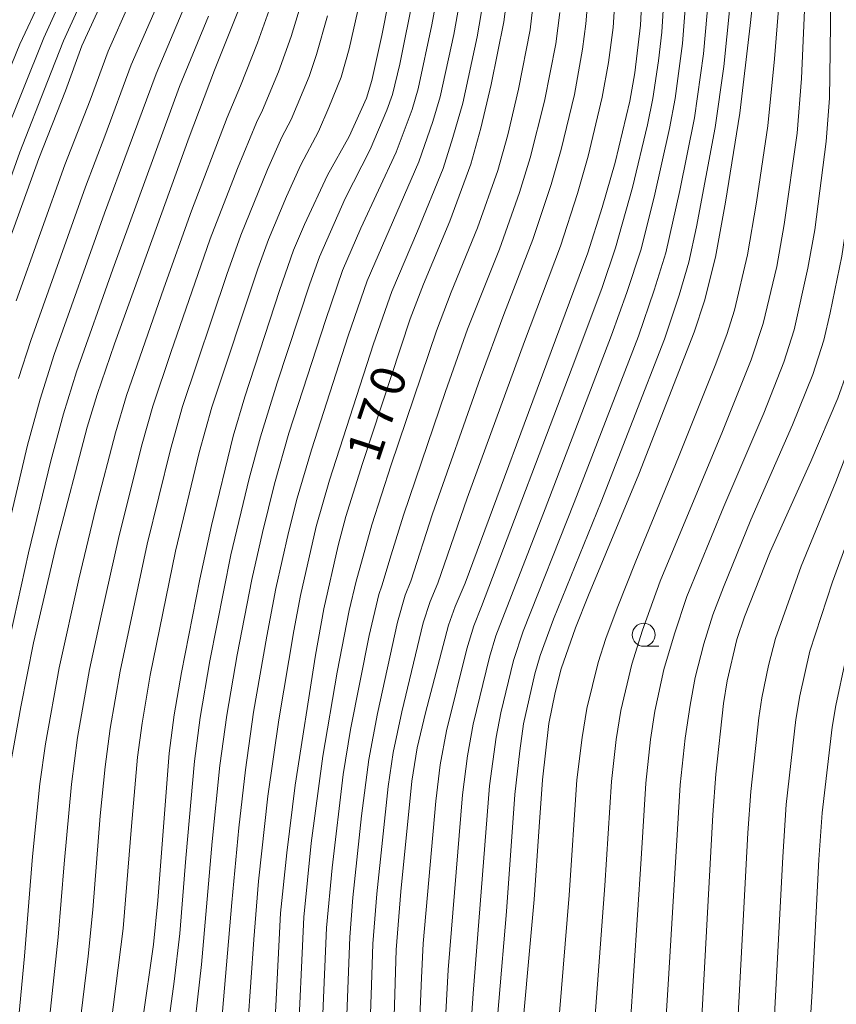
# Model space of a CAD drawing. Units: millimetres. Extents: x -72000 to -70000, y 27000 to 28501.
# Drawn here: x -71674 to -71585, y 27306 to 27414 of the extents above; entities that cross this region are included whole.
import ezdxf

# ---------------------------------------------------------------- set-up
doc = ezdxf.new("R2010")
doc.units = ezdxf.units.MM
for name, color, linetype, lineweight in [('633100_広葉樹林', 7, 'Continuous', 9), ('710100_等高線（計曲線）', 7, 'Continuous', 20), ('710107_等高線（計曲線）（注記）', 7, 'Continuous', 20), ('710200_等高線（主曲線）', 7, 'Continuous', 9)]:
    doc.layers.add(name, color=color, linetype=linetype, lineweight=lineweight)
doc.styles.add('Style-WORKING', font='txt')

msp = doc.modelspace()

# ---------------------------------------------------------------- linework, layer by layer
at = {"layer": '633100_広葉樹林'}
msp.add_line((-71605.78, 27345.52), (-71604.113, 27345.52), dxfattribs=at)
msp.add_circle((-71605.78, 27346.77), 1.249875, dxfattribs=at)
at = {"layer": '710100_等高線（計曲線）', "linetype": 'Continuous', "flags": 128}
for points, elevation in [([(-71619.41, 27299.48), (-71617.72, 27317.9), (-71617.19, 27325.84), (-71616.83, 27330.96), (-71616.11, 27337.1), (-71615.42, 27340.48), (-71614.76, 27343.05), (-71613.2, 27347.54), (-71611.78, 27351.08), (-71606.29, 27364.29), (-71600.28, 27379.77), (-71599.14, 27383.2), (-71597.95, 27387.96), (-71596.86, 27393.95), (-71595.3, 27403.63), (-71594.15, 27413.19), (-71591.68, 27436.06)], 150), ([(-71632.98, 27305.2), (-71632.78, 27312.41), (-71632.27, 27318.79), (-71631.06, 27330.82), (-71630.47, 27334.44), (-71629.58, 27338.27), (-71627.06, 27347.81), (-71626.32, 27349.84), (-71625.23, 27352.39), (-71618.34, 27370.99), (-71611.86, 27388.43), (-71610.3, 27393.37), (-71608.9, 27398.25), (-71607.28, 27404.97), (-71606.75, 27408.06), (-71606.11, 27413.24), (-71605.79, 27419.66)], 160), ([(-71660.42, 27304.63), (-71659.23, 27312.99), (-71658.76, 27317.81), (-71657.52, 27333.87), (-71656.97, 27338.05), (-71656.2, 27342.66), (-71654.17, 27352.85), (-71652.92, 27358.69), (-71650.55, 27368.41), (-71649.28, 27372.73), (-71645.5, 27384.32), (-71643.97, 27388.71), (-71642.78, 27391.52), (-71640.27, 27396.87), (-71637.9, 27401.09), (-71636.01, 27405.27), (-71635.42, 27407.2), (-71634.32, 27412.12), (-71632.9, 27419.33)], 180), ([(-71646.15, 27301.26), (-71645.39, 27316.42), (-71644.71, 27323.01), (-71643.79, 27330.36), (-71641.58, 27344.53), (-71640.67, 27349.59), (-71639.1, 27356.52), (-71638.26, 27359.68), (-71636.46, 27365.46), (-71631.25, 27381.23), (-71629.8, 27385), (-71626.91, 27391.86), (-71624.63, 27398.09), (-71623.55, 27402.02), (-71622.42, 27406.76), (-71621.04, 27413.62), (-71620.38, 27418.67)], 170), ([(-71579.96, 27419.06), (-71579.17, 27405.19), (-71579.27, 27402.06), (-71580.09, 27393.35), (-71580.64, 27388.72), (-71581.29, 27385.16), (-71582.83, 27378.05), (-71583.63, 27375.34), (-71584.61, 27372.58), (-71587.55, 27365.67), (-71592, 27355.81), (-71594.8, 27348.71), (-71595.61, 27346.25), (-71596.66, 27341.76), (-71597.07, 27339.28), (-71597.92, 27331.56), (-71598.24, 27327.14), (-71600.36, 27288.42)], 140), ([(-71674.86, 27332.46), (-71673.71, 27338.91), (-71672.32, 27345.89), (-71669.84, 27356.46), (-71666.47, 27369.42), (-71665.39, 27372.97), (-71663.5, 27378.5), (-71655.33, 27401.04), (-71652.58, 27408.35), (-71649.38, 27416.38)], 190), ([(-71675.86, 27387.32), (-71671.75, 27398.7), (-71668.82, 27406.07), (-71667.04, 27411), (-71664.77, 27416)], 200)]:
    msp.add_lwpolyline(points, dxfattribs=dict(at, elevation=elevation))
at = {"layer": '710200_等高線（主曲線）', "linetype": 'Continuous', "flags": 128}
for points, elevation in [([(-71600.3, 27427.41), (-71601.53, 27411.25), (-71602.35, 27405.23), (-71602.95, 27401.97), (-71604.63, 27394.47), (-71606.1, 27388.71), (-71607.6, 27384.09), (-71609.27, 27379.43), (-71616.53, 27360.5), (-71621.89, 27346.65), (-71622.6, 27344.33), (-71624.38, 27337.03), (-71625, 27333.56), (-71625.54, 27329.3), (-71627.09, 27310.24), (-71627.67, 27299.5)], 156), ([(-71597.7, 27427.63), (-71599.27, 27410.11), (-71600.25, 27403.13), (-71601.82, 27395.23), (-71603.37, 27388.42), (-71604.63, 27384.33), (-71606.35, 27379.33), (-71613.36, 27361.19), (-71618.93, 27347.16), (-71619.98, 27343.98), (-71621.36, 27338.25), (-71621.88, 27335.59), (-71622.6, 27330.29), (-71624.36, 27307.64), (-71625, 27298.53)], 154), ([(-71677.25, 27389.89), (-71673.83, 27399.41), (-71670.78, 27407.11), (-71669.07, 27411.54), (-71662.56, 27425.87)], 202), ([(-71602.99, 27425.61), (-71603.79, 27412.48), (-71604.18, 27409.34), (-71604.79, 27405.23), (-71605.37, 27402.36), (-71607, 27395.53), (-71608.84, 27388.96), (-71610.3, 27384.65), (-71613.16, 27376.96), (-71623.48, 27349.85), (-71624.31, 27347.73), (-71625.07, 27345.24), (-71627.3, 27336.28), (-71627.97, 27332.58), (-71628.46, 27328.63), (-71629.81, 27313.09), (-71630.01, 27309.38), (-71630.4, 27299.9)], 158), ([(-71675.79, 27400.44), (-71671.2, 27411.87), (-71666.57, 27422.04)], 204), ([(-71595.68, 27422.08), (-71597.05, 27408.74), (-71597.97, 27402.07), (-71600, 27391.27), (-71600.85, 27387.39), (-71601.92, 27383.82), (-71603.51, 27379.01), (-71610.43, 27361.26), (-71615.63, 27348.47), (-71617.05, 27344.52), (-71617.65, 27342.51), (-71618.87, 27337.05), (-71619.29, 27334.11), (-71619.83, 27329.35), (-71620.75, 27316.59), (-71622.41, 27296.97)], 152), ([(-71615.39, 27300.23), (-71613.89, 27318.37), (-71613.06, 27330.96), (-71612.5, 27335.56), (-71611.99, 27338.75), (-71610.73, 27343.73), (-71609.9, 27346.36), (-71608.67, 27349.68), (-71606.64, 27354.81), (-71601.99, 27366.14), (-71597.97, 27376.15), (-71596.72, 27379.53), (-71595.87, 27382.17), (-71594.46, 27388.2), (-71593.47, 27393.96), (-71592.23, 27402.27), (-71591.5, 27409.58), (-71590.5, 27422.21)], 148), ([(-71674.23, 27383.17), (-71668.89, 27398.02), (-71666.13, 27405.06), (-71664.17, 27410.4), (-71659.6, 27420.75)], 198), ([(-71611.33, 27301.84), (-71610.03, 27319.44), (-71609.3, 27330.77), (-71608.77, 27335.34), (-71608.28, 27338.51), (-71607.08, 27343.57), (-71605.9, 27347.29), (-71603.97, 27352.61), (-71597.18, 27368.94), (-71594.05, 27376.76), (-71592.73, 27380.7), (-71591.27, 27386.93), (-71590.44, 27391.52), (-71589.05, 27401.46), (-71588.58, 27407.43), (-71587.97, 27420.68)], 146), ([(-71607.26, 27304.01), (-71606.07, 27322.34), (-71605.55, 27330.59), (-71605.02, 27335.34), (-71604.55, 27338.45), (-71603.57, 27342.97), (-71602.43, 27346.86), (-71601.07, 27350.94), (-71597.04, 27360.77), (-71592.69, 27370.93), (-71590.49, 27376.48), (-71589.36, 27380.04), (-71587.86, 27386.73), (-71587.13, 27390.93), (-71585.89, 27400.54), (-71585.53, 27405.29), (-71585.43, 27410.35), (-71585.33, 27420.12)], 144), ([(-71604.24, 27290.7), (-71603.09, 27308.62), (-71601.79, 27330.4), (-71601.25, 27335.49), (-71600.72, 27339.1), (-71600.15, 27342.12), (-71599.2, 27345.77), (-71598.25, 27348.95), (-71597.09, 27351.96), (-71594.08, 27359.3), (-71589.53, 27369.66), (-71587.32, 27375.15), (-71586.14, 27378.88), (-71585.45, 27381.86), (-71584.18, 27388.05), (-71583.63, 27391.74), (-71582.65, 27400.44), (-71582.4, 27404.01), (-71582.35, 27406.76), (-71582.66, 27419.97)], 142), ([(-71643.54, 27301.07), (-71642.86, 27315.98), (-71642.03, 27324.04), (-71640.77, 27333.54), (-71639.21, 27342.69), (-71637.91, 27349.43), (-71637.13, 27352.61), (-71636.72, 27354.03), (-71635.44, 27358.75), (-71633.33, 27365.31), (-71628.39, 27379.92), (-71626.78, 27384.13), (-71623.91, 27391.14), (-71621.68, 27397.41), (-71620.61, 27401.28), (-71619.42, 27406.27), (-71618.16, 27412.74), (-71617.49, 27418.46)], 168), ([(-71638.34, 27300.61), (-71637.84, 27313.8), (-71637.49, 27318.14), (-71636.56, 27327.01), (-71635.77, 27333.18), (-71634.82, 27338.18), (-71632.61, 27348.14), (-71631.78, 27351.09), (-71631.17, 27352.62), (-71628.8, 27359.96), (-71623.6, 27374.73), (-71621.02, 27381.69), (-71617.85, 27389.87), (-71615.85, 27395.88), (-71614.78, 27399.67), (-71613.34, 27405.69), (-71612.44, 27410.62), (-71612.08, 27413.4), (-71611.63, 27418.94)], 164), ([(-71635.74, 27300.27), (-71635.48, 27308.55), (-71635.31, 27313.08), (-71634.88, 27318.54), (-71633.66, 27330.21), (-71633.11, 27333.94), (-71632.17, 27338.38), (-71629.81, 27348.08), (-71629.07, 27350.41), (-71628.24, 27352.41), (-71625.02, 27361.68), (-71618.78, 27378.76), (-71614.86, 27389.15), (-71613, 27394.87), (-71611.83, 27398.96), (-71610.29, 27405.4), (-71609.63, 27409.16), (-71609.12, 27412.98), (-71608.73, 27418.74)], 162), ([(-71636.25, 27417.92), (-71637.91, 27410.66), (-71638.77, 27407.59), (-71640.12, 27404.25), (-71641.25, 27401.66), (-71643.18, 27398.03), (-71644.73, 27394.57), (-71646.7, 27389.89), (-71647.87, 27386.66), (-71652.88, 27371.58), (-71654.24, 27366.66), (-71656.82, 27355.9), (-71659.61, 27342.37), (-71660.48, 27337.14), (-71660.97, 27333.41), (-71661.65, 27325.91), (-71662.54, 27314.76), (-71663.89, 27304.15)], 182), ([(-71628.02, 27418.05), (-71628.88, 27413.27), (-71630.38, 27406.29), (-71631.04, 27404.03), (-71632.79, 27399.39), (-71636.61, 27391.12), (-71638.61, 27386.48), (-71640.45, 27381.15), (-71644.47, 27368.76), (-71646.05, 27363.22), (-71647.36, 27357.93), (-71648.51, 27352.8), (-71650.11, 27344.57), (-71651.24, 27338.02), (-71652, 27332.52), (-71652.83, 27324.23), (-71653.99, 27310.82), (-71655.13, 27300.87)], 176), ([(-71576.86, 27417.58), (-71576.31, 27405.15), (-71576.45, 27401.61), (-71577.37, 27391.95), (-71577.87, 27387.96), (-71578.43, 27384.67), (-71579.8, 27377.87), (-71581.09, 27373.41), (-71582.69, 27369.01), (-71584.83, 27363.44), (-71588.59, 27354.24), (-71591.42, 27346.36), (-71592.16, 27343.41), (-71592.9, 27339.91), (-71593.21, 27337.7), (-71594.09, 27329.68), (-71594.41, 27325.17), (-71595.96, 27296.44)], 138), ([(-71658.44, 27416.35), (-71661.67, 27408.92), (-71664.53, 27401.14), (-71666.67, 27395.63), (-71672.63, 27378.87), (-71673.95, 27374.7)], 196), ([(-71630.83, 27416.62), (-71632.38, 27409), (-71633.19, 27405.69), (-71633.79, 27403.99), (-71635.6, 27399.7), (-71638.32, 27394.33), (-71641.14, 27387.97), (-71642.19, 27385.05), (-71645.75, 27374.25), (-71647.58, 27368.37), (-71648.81, 27363.81), (-71650.8, 27355.47), (-71653.09, 27343.94), (-71654.15, 27337.76), (-71654.78, 27332.98), (-71655.71, 27322.43), (-71656.38, 27314.19), (-71656.99, 27308.96), (-71657.89, 27302.29)], 178), ([(-71625.62, 27417.14), (-71626.49, 27412.22), (-71627.96, 27405.44), (-71628.76, 27402.75), (-71630.29, 27398.35), (-71635.93, 27385.37), (-71638, 27379.36), (-71642.01, 27366.95), (-71643.56, 27361.65), (-71644.5, 27357.91), (-71645.88, 27351.82), (-71646.88, 27346.62), (-71648.32, 27338.33), (-71649.22, 27332.06), (-71649.93, 27325.71), (-71650.68, 27317.59), (-71651.95, 27302.73)], 174), ([(-71573.83, 27417.26), (-71573.46, 27405.21), (-71573.64, 27401.17), (-71574.47, 27392.22), (-71575.09, 27387.08), (-71575.95, 27382.06), (-71576.96, 27377.02), (-71578.47, 27371.62), (-71580.97, 27364.04), (-71582.93, 27358.67), (-71585.18, 27352.55), (-71587.65, 27344.99), (-71588.74, 27340.13), (-71589.17, 27337.54), (-71590.23, 27328.27), (-71590.62, 27322.55), (-71591.51, 27305.29)], 136), ([(-71570.81, 27417.2), (-71570.64, 27408.26), (-71570.59, 27405.66), (-71570.79, 27401.07), (-71571.53, 27393.04), (-71572.26, 27386.45), (-71573.13, 27381.09), (-71574.04, 27376.44), (-71575.56, 27370.46), (-71577.5, 27363.76), (-71579.06, 27358.88), (-71581.86, 27350.48), (-71583.75, 27343.99), (-71584.83, 27339.07), (-71585.22, 27336.69), (-71586.33, 27327.34), (-71586.69, 27322.25), (-71587.4, 27307.91), (-71588.18, 27295.57)], 134), ([(-71676.53, 27404.55), (-71673.81, 27411.17), (-71671.52, 27416.06)], 206), ([(-71642.95, 27416.23), (-71644.22, 27412), (-71645.59, 27408.16), (-71647.36, 27403.96), (-71648, 27402.62), (-71650.07, 27397.62), (-71653.06, 27389.93), (-71657.35, 27377.55), (-71659.3, 27371.69), (-71660.46, 27367.6), (-71662.98, 27357.6), (-71664.95, 27348.84), (-71666.21, 27342.97), (-71667.51, 27335.57), (-71668.19, 27330.48), (-71668.97, 27321.8), (-71669.62, 27313.81), (-71670.77, 27303.22), (-71671.97, 27294.5), (-71672.42, 27292.19), (-71673.27, 27288.97), (-71674.57, 27284.86)], 186), ([(-71646.27, 27415.91), (-71647.89, 27411.32), (-71649.75, 27406.63), (-71651.2, 27403.17), (-71655.1, 27392.98), (-71658.12, 27384.57), (-71662.18, 27372.87), (-71663.39, 27368.78), (-71665.51, 27360.58), (-71667.39, 27352.82), (-71669.54, 27343.15), (-71671.03, 27334.87), (-71671.65, 27330.51), (-71672.42, 27322.58), (-71673.29, 27311.74), (-71674.32, 27300.91)], 188), ([(-71623.24, 27416.04), (-71623.94, 27411.97), (-71625.5, 27404.74), (-71626.58, 27400.99), (-71627.66, 27397.62), (-71630.45, 27390.78), (-71633.26, 27384.21), (-71635.24, 27378.5), (-71640.05, 27363.63), (-71641.48, 27358.56), (-71643.2, 27351.06), (-71643.95, 27347.21), (-71645.57, 27337.49), (-71646.77, 27329.17), (-71647.77, 27319.92), (-71648.29, 27313.55), (-71649.28, 27299.6)], 172), ([(-71653.24, 27414.21), (-71656.39, 27406.57), (-71663.68, 27386.65), (-71667.63, 27375.46), (-71669.06, 27370.85), (-71670.42, 27365.75), (-71672.87, 27355.71), (-71675.28, 27344.8)], 192), ([(-71656.11, 27414.65), (-71658.96, 27407.93), (-71661.99, 27399.72), (-71664.59, 27392.75), (-71670.08, 27377.35), (-71671.61, 27372.45), (-71672.97, 27367.45), (-71674.77, 27359.86)], 194), ([(-71640.27, 27414.26), (-71641.45, 27410.05), (-71642.26, 27407.65), (-71644.23, 27402.94), (-71645.23, 27401.02), (-71646.8, 27397.51), (-71649.71, 27390.36), (-71651.25, 27386.06), (-71656.08, 27371.66), (-71657.39, 27366.96), (-71659.92, 27356.65), (-71662.89, 27342.79), (-71663.96, 27336.54), (-71664.52, 27332.36), (-71665.04, 27327.04), (-71665.84, 27316.79), (-71666.38, 27311.71), (-71667.35, 27303.69), (-71668.81, 27294.82), (-71669.55, 27291.38), (-71670.55, 27287.67), (-71671.5, 27284.61), (-71673.19, 27280.01), (-71674.75, 27276.65)], 184), ([(-71614.94, 27414.61), (-71615.37, 27411.21), (-71616.59, 27404.97), (-71618.14, 27398.77), (-71619.31, 27394.98), (-71621.52, 27388.8), (-71624.99, 27380.09), (-71627.4, 27373.28), (-71631.98, 27359.82), (-71633.32, 27355.48), (-71634.34, 27352.12), (-71634.67, 27351.17), (-71635.72, 27346.68), (-71637.74, 27336.44), (-71638.54, 27331.52), (-71639.76, 27321.36), (-71640.36, 27314.81), (-71640.66, 27308.03), (-71641.04, 27299.36)], 166)]:
    msp.add_lwpolyline(points, dxfattribs=dict(at, elevation=elevation))

# ---------------------------------------------------------------- texts
at = {"layer": '710107_等高線（計曲線）（注記）', "style": 'Style-WORKING'}
for s, p in [('0', (-71632.357, 27372.535)), ('7', (-71633.534, 27368.975)), ('1', (-71634.71, 27365.414))]:
    msp.add_text(s, height=3.75, rotation=71.717781, dxfattribs=at).set_placement(p)

doc.saveas('drawing.dxf')
